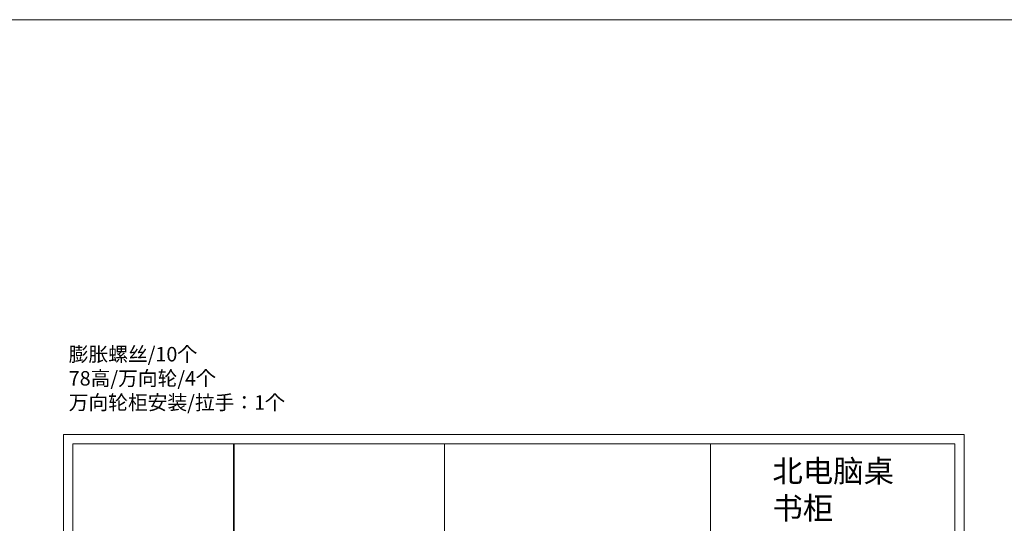
# Model space of a CAD drawing. Units: millimetres. Extents: x 2627939 to 2668504, y 218459 to 231786.
# Drawn here: x 2639162 to 2648007, y 227264 to 231786 of the extents above; entities that cross this region are included whole.
import ezdxf

# ---------------------------------------------------------------- set-up
doc = ezdxf.new("R2010")
doc.units = ezdxf.units.MM
doc.header["$LTSCALE"] = 3
doc.layers.add('图层3', color=30, linetype='Continuous', lineweight=15)
doc.layers.add('标注', color=3, linetype='Continuous')
doc.styles.get("Standard").update_dxf_attribs({"font": 'txt', "bigfont": 'gbcbig.shx'})

msp = doc.modelspace()

# ---------------------------------------------------------------- linework, layer by layer
at = {"color": 0, "lineweight": 18}
for p, q in [((2639557.2, 221333.7), (2639557.2, 228060.7)), ((2639557.2, 221333.7), (2639557.2, 228060.7)), ((2639557.2, 221333.7), (2639557.2, 228060.7)), ((2639557.2, 228060.7), (2647647.2, 228060.7)), ((2647647.2, 228060.7), (2647647.2, 221333.7)), ((2639641, 221417.4), (2639641, 227977)), ((2639641, 221417.4), (2639641, 227977)), ((2639641, 221417.4), (2639641, 227977)), ((2639641, 227977), (2647563.5, 227977)), ((2647563.5, 227977), (2647563.5, 221417.4))]:
    msp.add_line(p, q, dxfattribs=at)
at = {"color": 0, "lineweight": 18, "const_width": 13.9}
msp.add_lwpolyline([(2641086.7, 227977), (2641086.7, 221417.4)], dxfattribs=at)
at = {"layer": '图层3', "color": 157}
for p, q in [((2642977.5, 227977), (2642977.5, 222288.9)), ((2645369.2, 227977), (2645369.2, 222288.9))]:
    msp.add_line(p, q, dxfattribs=at)
msp.add_lwpolyline([(2627939.1, 231785.6), (2668504, 231785.6), (2668504, 218458.7), (2627939.1, 218458.7)], close=True, dxfattribs=at)

# ---------------------------------------------------------------- texts
at = {"insert": (2639602.7, 228847), "char_height": 130, "width": 7903.84, "attachment_point": 1}
msp.add_mtext('\\A1;{\\fSimSun|b0|i0|c134|p2;\\C2;膨胀螺丝/10个\\P78高/万向轮/4个\\P万向轮柜安装/拉手：1个}', dxfattribs=at)
at = {"layer": '标注', "color": 0, "insert": (2645924.2, 227833), "char_height": 200, "width": 2407.639, "attachment_point": 1}
msp.add_mtext('{\\fSimSun|b0|i0|c134|p2;\\C3;北电脑桌\\P书柜}', dxfattribs=at)

doc.saveas('drawing.dxf')
